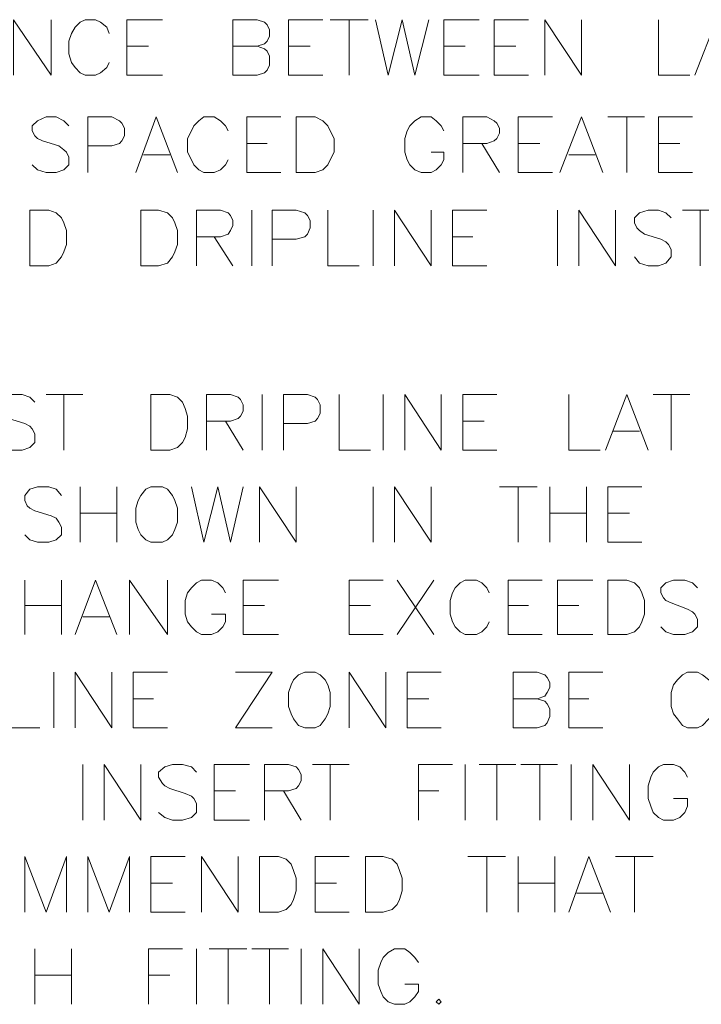
# Model space of a CAD drawing. Units: inches. Extents: x -1.5 to 12.5, y 3.2 to 13.8.
# Drawn here: x 9.2 to 10.1, y 7.1 to 8.4 of the extents above; entities that cross this region are included whole.
import ezdxf

# ---------------------------------------------------------------- set-up
doc = ezdxf.new("R2010")
doc.units = ezdxf.units.IN
doc.header["$MEASUREMENT"] = 0
doc.layers.add('Layer 1', color=7, linetype='Continuous')

msp = doc.modelspace()

# ---------------------------------------------------------------- linework, layer by layer
at = {"layer": 'Layer 1', "color": 7, "lineweight": 20, "true_color": 0xffffff}
for points in [[(9.1747, 8.3369), (9.1747, 8.4103), (9.2247, 8.3369), (9.2247, 8.4103)], [(9.3014, 8.392), (9.2981, 8.4003), (9.2897, 8.4069), (9.2831, 8.4103), (9.2697, 8.4103), (9.263, 8.4069), (9.2564, 8.4003), (9.2514, 8.392), (9.248, 8.3819), (9.248, 8.3653), (9.2514, 8.3536), (9.2564, 8.347), (9.263, 8.3403), (9.2697, 8.3369), (9.2831, 8.3369), (9.2897, 8.3403), (9.2981, 8.347), (9.3014, 8.3536)], [(9.3247, 8.3369), (9.3247, 8.4103), (9.3714, 8.4103)], [(9.4964, 8.3753), (9.5064, 8.3719), (9.5097, 8.3686), (9.513, 8.362), (9.513, 8.3503), (9.5097, 8.3436), (9.5064, 8.3403), (9.4964, 8.3369), (9.4647, 8.3369), (9.4647, 8.4103), (9.4964, 8.4103), (9.5064, 8.4069), (9.5097, 8.4036), (9.513, 8.3969), (9.513, 8.3886), (9.5097, 8.3819), (9.5064, 8.3786), (9.4964, 8.3753), (9.4647, 8.3753)], [(9.5381, 8.3369), (9.5381, 8.4103), (9.5831, 8.4103)], [(9.593, 8.4103), (9.6431, 8.4103)], [(9.6181, 8.4103), (9.6181, 8.3369)], [(9.653, 8.4103), (9.6697, 8.3369), (9.6881, 8.4103), (9.7047, 8.3369), (9.7231, 8.4103)], [(9.7431, 8.3369), (9.7431, 8.4103), (9.7897, 8.4103)], [(9.8097, 8.3369), (9.8097, 8.4103), (9.8547, 8.4103)], [(9.8764, 8.3369), (9.8764, 8.4103), (9.9247, 8.3369), (9.9247, 8.4103)], [(10.0264, 8.4103), (10.0264, 8.3369), (10.0681, 8.3369)], [(10.0747, 8.3369), (10.1031, 8.4103), (10.1314, 8.3369)], [(9.3247, 8.3753), (9.3531, 8.3753)], [(9.5381, 8.3753), (9.5664, 8.3753)], [(9.7431, 8.3753), (9.7714, 8.3753)], [(9.8097, 8.3753), (9.8381, 8.3753)], [(9.3247, 8.3369), (9.3714, 8.3369)], [(9.5381, 8.3369), (9.5831, 8.3369)], [(9.7431, 8.3369), (9.7897, 8.3369)], [(9.8097, 8.3369), (9.8547, 8.3369)], [(9.248, 8.2703), (9.2414, 8.2769), (9.2314, 8.2819), (9.218, 8.2819), (9.2064, 8.2769), (9.1997, 8.2703), (9.1997, 8.2636), (9.203, 8.2569), (9.2064, 8.2536), (9.2131, 8.2503), (9.2347, 8.2436), (9.2414, 8.2386), (9.2447, 8.2353), (9.248, 8.2286), (9.248, 8.2186), (9.2414, 8.2119), (9.2314, 8.2086), (9.218, 8.2086), (9.2064, 8.2119), (9.1997, 8.2186)], [(9.2731, 8.2086), (9.2731, 8.2819), (9.3047, 8.2819), (9.3147, 8.2769), (9.3181, 8.2736), (9.3214, 8.267), (9.3214, 8.2569), (9.3181, 8.2503), (9.3147, 8.2469), (9.3047, 8.2436), (9.2731, 8.2436)], [(9.3364, 8.2086), (9.3631, 8.2819), (9.3914, 8.2086)], [(9.4581, 8.2636), (9.4547, 8.2703), (9.4481, 8.2769), (9.4397, 8.2819), (9.4264, 8.2819), (9.4197, 8.2769), (9.4131, 8.2703), (9.4097, 8.2636), (9.4047, 8.2536), (9.4047, 8.2353), (9.4097, 8.2253), (9.4131, 8.2186), (9.4197, 8.2119), (9.4264, 8.2086), (9.4397, 8.2086), (9.4481, 8.2119), (9.4547, 8.2186), (9.4581, 8.2253)], [(9.483, 8.2086), (9.483, 8.2819), (9.528, 8.2819)], [(9.5481, 8.2086), (9.5481, 8.2819), (9.5731, 8.2819), (9.5831, 8.2769), (9.5897, 8.2703), (9.593, 8.2636), (9.5981, 8.2536), (9.5981, 8.2353), (9.593, 8.2253), (9.5897, 8.2186), (9.5831, 8.2119), (9.5731, 8.2086), (9.5481, 8.2086)], [(9.7431, 8.2636), (9.7397, 8.2703), (9.733, 8.2769), (9.7264, 8.2819), (9.7131, 8.2819), (9.7047, 8.2769), (9.6981, 8.2703), (9.6947, 8.2636), (9.6914, 8.2536), (9.6914, 8.2353), (9.6947, 8.2253), (9.6981, 8.2186), (9.7047, 8.2119), (9.7131, 8.2086), (9.7264, 8.2086), (9.733, 8.2119), (9.7397, 8.2186), (9.7431, 8.2253), (9.7431, 8.2353), (9.7264, 8.2353)], [(9.7681, 8.2086), (9.7681, 8.2819), (9.7997, 8.2819), (9.8097, 8.2769), (9.8131, 8.2736), (9.8164, 8.267), (9.8164, 8.2603), (9.8131, 8.2536), (9.8097, 8.2503), (9.7997, 8.2469), (9.7681, 8.2469)], [(9.8414, 8.2086), (9.8414, 8.2819), (9.8864, 8.2819)], [(9.8964, 8.2086), (9.9247, 8.2819), (9.953, 8.2086)], [(9.9597, 8.2819), (10.0081, 8.2819)], [(9.9847, 8.2819), (9.9847, 8.2086)], [(10.0264, 8.2086), (10.0264, 8.2819), (10.0714, 8.2819)], [(9.483, 8.2469), (9.5097, 8.2469)], [(9.7931, 8.2469), (9.8164, 8.2086)], [(9.8414, 8.2469), (9.8697, 8.2469)], [(10.0264, 8.2469), (10.0547, 8.2469)], [(9.3464, 8.2319), (9.3814, 8.2319)], [(9.9081, 8.2319), (9.9431, 8.2319)], [(9.483, 8.2086), (9.528, 8.2086)], [(9.8414, 8.2086), (9.8864, 8.2086)], [(10.0264, 8.2086), (10.0714, 8.2086)], [(9.1964, 8.0853), (9.1964, 8.1586), (9.2214, 8.1586), (9.2314, 8.1553), (9.2381, 8.1486), (9.2414, 8.142), (9.2447, 8.1319), (9.2447, 8.1136), (9.2414, 8.1036), (9.2381, 8.097), (9.2314, 8.0886), (9.2214, 8.0853), (9.1964, 8.0853)], [(9.343, 8.0853), (9.343, 8.1586), (9.3664, 8.1586), (9.3781, 8.1553), (9.3847, 8.1486), (9.388, 8.142), (9.3914, 8.1319), (9.3914, 8.1136), (9.388, 8.1036), (9.3847, 8.097), (9.3781, 8.0886), (9.3664, 8.0853), (9.343, 8.0853)], [(9.4164, 8.0853), (9.4164, 8.1586), (9.4481, 8.1586), (9.4581, 8.1553), (9.4614, 8.1519), (9.4647, 8.1453), (9.4647, 8.1386), (9.4614, 8.1319), (9.4581, 8.127), (9.4481, 8.1236), (9.4164, 8.1236)], [(9.4897, 8.1586), (9.4897, 8.0853)], [(9.5164, 8.0853), (9.5164, 8.1586), (9.5481, 8.1586), (9.5597, 8.1553), (9.5631, 8.1519), (9.5664, 8.1453), (9.5664, 8.1353), (9.5631, 8.127), (9.5597, 8.1236), (9.5481, 8.1203), (9.5164, 8.1203)], [(9.5897, 8.1586), (9.5897, 8.0853), (9.6314, 8.0853)], [(9.6497, 8.1586), (9.6497, 8.0853)], [(9.6781, 8.0853), (9.6781, 8.1586), (9.7264, 8.0853), (9.7264, 8.1586)], [(9.7547, 8.0853), (9.7547, 8.1586), (9.7997, 8.1586)], [(9.8931, 8.1586), (9.8931, 8.0853)], [(9.9214, 8.0853), (9.9214, 8.1586), (9.9697, 8.0853), (9.9697, 8.1586)], [(10.0431, 8.1486), (10.0364, 8.1553), (10.0264, 8.1586), (10.013, 8.1586), (10.0014, 8.1553), (9.9947, 8.1486), (9.9947, 8.142), (9.998, 8.1353), (10.0014, 8.1319), (10.0081, 8.127), (10.0297, 8.1203), (10.0364, 8.1169), (10.0397, 8.1136), (10.0431, 8.1069), (10.0431, 8.097), (10.0364, 8.0886), (10.0264, 8.0853), (10.013, 8.0853), (10.0014, 8.0886), (9.9947, 8.097)], [(10.0581, 8.1586), (10.1064, 8.1586)], [(10.0814, 8.1586), (10.0814, 8.0853)], [(9.4397, 8.1236), (9.4647, 8.0853)], [(9.7547, 8.1236), (9.7814, 8.1236)], [(9.7547, 8.0853), (9.7997, 8.0853)], [(9.203, 7.9053), (9.1964, 7.9119), (9.1864, 7.9153), (9.1714, 7.9153), (9.1614, 7.9119), (9.1547, 7.9053), (9.1547, 7.8969), (9.1581, 7.8903), (9.1614, 7.8869), (9.1681, 7.8836), (9.1897, 7.877), (9.1964, 7.8736), (9.1997, 7.8703), (9.203, 7.8636), (9.203, 7.8519), (9.1964, 7.8453), (9.1864, 7.8419), (9.1714, 7.8419), (9.1614, 7.8453), (9.1547, 7.8519)], [(9.218, 7.9153), (9.2664, 7.9153)], [(9.2414, 7.9153), (9.2414, 7.8419)], [(9.3564, 7.8419), (9.3564, 7.9153), (9.3814, 7.9153), (9.3914, 7.9119), (9.3981, 7.9053), (9.4014, 7.8969), (9.4047, 7.8869), (9.4047, 7.8703), (9.4014, 7.8586), (9.3981, 7.8519), (9.3914, 7.8453), (9.3814, 7.8419), (9.3564, 7.8419)], [(9.4297, 7.8419), (9.4297, 7.9153), (9.4614, 7.9153), (9.4714, 7.9119), (9.4747, 7.9086), (9.4781, 7.9019), (9.4781, 7.8936), (9.4747, 7.8869), (9.4714, 7.8836), (9.4614, 7.8803), (9.4297, 7.8803)], [(9.5031, 7.9153), (9.5031, 7.8419)], [(9.5314, 7.8419), (9.5314, 7.9153), (9.5631, 7.9153), (9.5731, 7.9119), (9.5764, 7.9086), (9.5797, 7.9019), (9.5797, 7.8903), (9.5764, 7.8836), (9.5731, 7.8803), (9.5631, 7.877), (9.5314, 7.877)], [(9.6047, 7.9153), (9.6047, 7.8419), (9.6464, 7.8419)], [(9.6631, 7.9153), (9.6631, 7.8419)], [(9.6914, 7.8419), (9.6914, 7.9153), (9.7397, 7.8419), (9.7397, 7.9153)], [(9.7681, 7.8419), (9.7681, 7.9153), (9.8131, 7.9153)], [(9.9081, 7.9153), (9.9081, 7.8419), (9.9497, 7.8419)], [(9.9564, 7.8419), (9.9847, 7.9153), (10.013, 7.8419)], [(10.0197, 7.9153), (10.0681, 7.9153)], [(10.0431, 7.9153), (10.0431, 7.8419)], [(9.4547, 7.8803), (9.4781, 7.8419)], [(9.7681, 7.8803), (9.7964, 7.8803)], [(9.9664, 7.8669), (10.0014, 7.8669)], [(9.7681, 7.8419), (9.8131, 7.8419)], [(9.2381, 7.7819), (9.2314, 7.7903), (9.2214, 7.7936), (9.2064, 7.7936), (9.1964, 7.7903), (9.1897, 7.7819), (9.1897, 7.7753), (9.1931, 7.7686), (9.1964, 7.7653), (9.203, 7.7619), (9.2247, 7.7553), (9.2314, 7.752), (9.2347, 7.7469), (9.2381, 7.7403), (9.2381, 7.7303), (9.2314, 7.7236), (9.2214, 7.7203), (9.2064, 7.7203), (9.1964, 7.7236), (9.1897, 7.7303)], [(9.263, 7.7936), (9.263, 7.7203)], [(9.3114, 7.7936), (9.3114, 7.7203)], [(9.3564, 7.7936), (9.3497, 7.7903), (9.343, 7.7819), (9.3397, 7.7753), (9.3364, 7.7653), (9.3364, 7.7469), (9.3397, 7.737), (9.343, 7.7303), (9.3497, 7.7236), (9.3564, 7.7203), (9.3714, 7.7203), (9.3781, 7.7236), (9.3847, 7.7303), (9.388, 7.737), (9.3914, 7.7469), (9.3914, 7.7653), (9.388, 7.7753), (9.3847, 7.7819), (9.3781, 7.7903), (9.3714, 7.7936), (9.3564, 7.7936)], [(9.4097, 7.7936), (9.4264, 7.7203), (9.4447, 7.7936), (9.4614, 7.7203), (9.4781, 7.7936)], [(9.4997, 7.7203), (9.4997, 7.7936), (9.5481, 7.7203), (9.5481, 7.7936)], [(9.6497, 7.7936), (9.6497, 7.7203)], [(9.6781, 7.7203), (9.6781, 7.7936), (9.7264, 7.7203), (9.7264, 7.7936)], [(9.8164, 7.7936), (9.8664, 7.7936)], [(9.8414, 7.7936), (9.8414, 7.7203)], [(9.8831, 7.7936), (9.8831, 7.7203)], [(9.9314, 7.7936), (9.9314, 7.7203)], [(9.9597, 7.7203), (9.9597, 7.7936), (10.0047, 7.7936)], [(9.263, 7.7586), (9.3114, 7.7586)], [(9.8831, 7.7586), (9.9314, 7.7586)], [(9.9597, 7.7586), (9.9881, 7.7586)], [(9.9597, 7.7203), (10.0047, 7.7203)], [(9.1897, 7.6703), (9.1897, 7.5986)], [(9.2381, 7.6703), (9.2381, 7.5986)], [(9.2564, 7.5986), (9.2831, 7.6703), (9.3114, 7.5986)], [(9.328, 7.5986), (9.328, 7.6703), (9.3781, 7.5986), (9.3781, 7.6703)], [(9.4547, 7.6536), (9.4514, 7.6603), (9.4447, 7.6669), (9.4364, 7.6703), (9.4231, 7.6703), (9.4164, 7.6669), (9.4097, 7.6603), (9.4047, 7.6536), (9.4014, 7.6436), (9.4014, 7.6253), (9.4047, 7.6153), (9.4097, 7.6086), (9.4164, 7.6019), (9.4231, 7.5986), (9.4364, 7.5986), (9.4447, 7.6019), (9.4514, 7.6086), (9.4547, 7.6153), (9.4547, 7.6253), (9.4364, 7.6253)], [(9.4781, 7.5986), (9.4781, 7.6703), (9.5247, 7.6703)], [(9.6181, 7.5986), (9.6181, 7.6703), (9.6631, 7.6703)], [(9.6814, 7.6703), (9.7297, 7.5986)], [(9.7297, 7.6703), (9.6814, 7.5986)], [(9.8031, 7.6536), (9.7997, 7.6603), (9.7931, 7.6669), (9.7864, 7.6703), (9.7714, 7.6703), (9.7647, 7.6669), (9.7581, 7.6603), (9.7547, 7.6536), (9.7514, 7.6436), (9.7514, 7.6253), (9.7547, 7.6153), (9.7581, 7.6086), (9.7647, 7.6019), (9.7714, 7.5986), (9.7864, 7.5986), (9.7931, 7.6019), (9.7997, 7.6086), (9.8031, 7.6153)], [(9.828, 7.5986), (9.828, 7.6703), (9.873, 7.6703)], [(9.8931, 7.5986), (9.8931, 7.6703), (9.9397, 7.6703)], [(9.9597, 7.5986), (9.9597, 7.6703), (9.9847, 7.6703), (9.9947, 7.6669), (10.0014, 7.6603), (10.0047, 7.6536), (10.0081, 7.6436), (10.0081, 7.6253), (10.0047, 7.6153), (10.0014, 7.6086), (9.9947, 7.6019), (9.9847, 7.5986), (9.9597, 7.5986)], [(10.078, 7.6603), (10.0714, 7.6669), (10.0614, 7.6703), (10.0464, 7.6703), (10.0364, 7.6669), (10.0297, 7.6603), (10.0297, 7.6536), (10.0331, 7.6469), (10.0364, 7.6436), (10.0431, 7.6403), (10.0647, 7.6319), (10.0714, 7.6286), (10.0747, 7.6253), (10.078, 7.6186), (10.078, 7.6086), (10.0714, 7.6019), (10.0614, 7.5986), (10.0464, 7.5986), (10.0364, 7.6019), (10.0297, 7.6086)], [(9.1897, 7.6369), (9.2381, 7.6369)], [(9.4781, 7.6369), (9.5064, 7.6369)], [(9.6181, 7.6369), (9.6464, 7.6369)], [(9.828, 7.6369), (9.8547, 7.6369)], [(9.8931, 7.6369), (9.9214, 7.6369)], [(9.2664, 7.6219), (9.3014, 7.6219)], [(9.4781, 7.5986), (9.5247, 7.5986)], [(9.6181, 7.5986), (9.6631, 7.5986)], [(9.828, 7.5986), (9.873, 7.5986)], [(9.8931, 7.5986), (9.9397, 7.5986)], [(9.1681, 7.5486), (9.1681, 7.4753), (9.2097, 7.4753)], [(9.2281, 7.5486), (9.2281, 7.4753)], [(9.2564, 7.4753), (9.2564, 7.5486), (9.3047, 7.4753), (9.3047, 7.5486)], [(9.3331, 7.4753), (9.3331, 7.5486), (9.3781, 7.5486)], [(9.5164, 7.4753), (9.468, 7.4753), (9.5164, 7.5486), (9.468, 7.5486)], [(9.5597, 7.5486), (9.5514, 7.5453), (9.5447, 7.5386), (9.5414, 7.5319), (9.5381, 7.5219), (9.5381, 7.5036), (9.5414, 7.4936), (9.5447, 7.487), (9.5514, 7.4786), (9.5597, 7.4753), (9.5731, 7.4753), (9.5797, 7.4786), (9.5864, 7.487), (9.5897, 7.4936), (9.593, 7.5036), (9.593, 7.5219), (9.5897, 7.5319), (9.5864, 7.5386), (9.5797, 7.5453), (9.5731, 7.5486), (9.5597, 7.5486)], [(9.6181, 7.4753), (9.6181, 7.5486), (9.6664, 7.4753), (9.6664, 7.5486)], [(9.6947, 7.4753), (9.6947, 7.5486), (9.7397, 7.5486)], [(9.8664, 7.5136), (9.8764, 7.5103), (9.8797, 7.5069), (9.8831, 7.5003), (9.8831, 7.4903), (9.8797, 7.4819), (9.8764, 7.4786), (9.8664, 7.4753), (9.8347, 7.4753), (9.8347, 7.5486), (9.8664, 7.5486), (9.8764, 7.5453), (9.8797, 7.5419), (9.8831, 7.5353), (9.8831, 7.5286), (9.8797, 7.5219), (9.8764, 7.517), (9.8664, 7.5136), (9.8347, 7.5136)], [(9.9081, 7.4753), (9.9081, 7.5486), (9.953, 7.5486)], [(10.0964, 7.5319), (10.093, 7.5386), (10.0847, 7.5453), (10.078, 7.5486), (10.0647, 7.5486), (10.0581, 7.5453), (10.0514, 7.5386), (10.0464, 7.5319), (10.0431, 7.5219), (10.0431, 7.5036), (10.0464, 7.4936), (10.0514, 7.487), (10.0581, 7.4786), (10.0647, 7.4753), (10.078, 7.4753), (10.0847, 7.4786), (10.093, 7.487), (10.0964, 7.4936)], [(9.3331, 7.5136), (9.3597, 7.5136)], [(9.6947, 7.5136), (9.7231, 7.5136)], [(9.9081, 7.5136), (9.9347, 7.5136)], [(9.3331, 7.4753), (9.3781, 7.4753)], [(9.6947, 7.4753), (9.7397, 7.4753)], [(9.9081, 7.4753), (9.953, 7.4753)], [(9.2664, 7.4269), (9.2664, 7.3536)], [(9.2947, 7.3536), (9.2947, 7.4269), (9.343, 7.3536), (9.343, 7.4269)], [(9.4164, 7.4169), (9.4097, 7.4236), (9.3981, 7.4269), (9.3847, 7.4269), (9.3747, 7.4236), (9.3664, 7.4169), (9.3664, 7.4103), (9.3714, 7.4019), (9.3747, 7.3986), (9.3814, 7.3953), (9.4014, 7.3886), (9.4097, 7.3853), (9.4131, 7.3819), (9.4164, 7.3753), (9.4164, 7.3636), (9.4097, 7.3569), (9.3981, 7.3536), (9.3847, 7.3536), (9.3747, 7.3569), (9.3664, 7.3636)], [(9.4397, 7.3536), (9.4397, 7.4269), (9.4864, 7.4269)], [(9.5064, 7.3536), (9.5064, 7.4269), (9.5381, 7.4269), (9.5481, 7.4236), (9.5514, 7.4203), (9.5547, 7.4136), (9.5547, 7.4053), (9.5514, 7.3986), (9.5481, 7.3953), (9.5381, 7.392), (9.5064, 7.392)], [(9.5697, 7.4269), (9.6181, 7.4269)], [(9.593, 7.4269), (9.593, 7.3536)], [(9.7097, 7.3536), (9.7097, 7.4269), (9.7547, 7.4269)], [(9.7714, 7.4269), (9.7714, 7.3536)], [(9.7897, 7.4269), (9.8381, 7.4269)], [(9.8131, 7.4269), (9.8131, 7.3536)], [(9.8447, 7.4269), (9.8931, 7.4269)], [(9.8697, 7.4269), (9.8697, 7.3536)], [(9.9114, 7.4269), (9.9114, 7.3536)], [(9.9397, 7.3536), (9.9397, 7.4269), (9.9881, 7.3536), (9.9881, 7.4269)], [(10.0647, 7.4103), (10.0614, 7.4169), (10.0547, 7.4236), (10.0464, 7.4269), (10.0331, 7.4269), (10.0264, 7.4236), (10.0197, 7.4169), (10.0164, 7.4103), (10.013, 7.3986), (10.013, 7.3819), (10.0164, 7.3719), (10.0197, 7.3636), (10.0264, 7.3569), (10.0331, 7.3536), (10.0464, 7.3536), (10.0547, 7.3569), (10.0614, 7.3636), (10.0647, 7.3719), (10.0647, 7.3819), (10.0464, 7.3819)], [(9.4397, 7.392), (9.468, 7.392)], [(9.5314, 7.392), (9.5547, 7.3536)], [(9.7097, 7.392), (9.7364, 7.392)], [(9.4397, 7.3536), (9.4864, 7.3536)], [(9.1897, 7.2319), (9.1897, 7.3053), (9.218, 7.2319), (9.2447, 7.3053), (9.2447, 7.2319)], [(9.2731, 7.2319), (9.2731, 7.3053), (9.3014, 7.2319), (9.328, 7.3053), (9.328, 7.2319)], [(9.3564, 7.2319), (9.3564, 7.3053), (9.4014, 7.3053)], [(9.4231, 7.2319), (9.4231, 7.3053), (9.4714, 7.2319), (9.4714, 7.3053)], [(9.4997, 7.2319), (9.4997, 7.3053), (9.5247, 7.3053), (9.5347, 7.3019), (9.5414, 7.2953), (9.5447, 7.2869), (9.5481, 7.2769), (9.5481, 7.2603), (9.5447, 7.2486), (9.5414, 7.2419), (9.5347, 7.2353), (9.5247, 7.2319), (9.4997, 7.2319)], [(9.5731, 7.2319), (9.5731, 7.3053), (9.6181, 7.3053)], [(9.6397, 7.2319), (9.6397, 7.3053), (9.6631, 7.3053), (9.6747, 7.3019), (9.6814, 7.2953), (9.6847, 7.2869), (9.6881, 7.2769), (9.6881, 7.2603), (9.6847, 7.2486), (9.6814, 7.2419), (9.6747, 7.2353), (9.6631, 7.2319), (9.6397, 7.2319)], [(9.7747, 7.3053), (9.8247, 7.3053)], [(9.7997, 7.3053), (9.7997, 7.2319)], [(9.8414, 7.3053), (9.8414, 7.2319)], [(9.8897, 7.3053), (9.8897, 7.2319)], [(9.9081, 7.2319), (9.9347, 7.3053), (9.9631, 7.2319)], [(9.9697, 7.3053), (10.0197, 7.3053)], [(9.9947, 7.3053), (9.9947, 7.2319)], [(9.3564, 7.2703), (9.3847, 7.2703)], [(9.5731, 7.2703), (9.6014, 7.2703)], [(9.8414, 7.2703), (9.8897, 7.2703)], [(9.9181, 7.2569), (9.953, 7.2569)], [(9.3564, 7.2319), (9.4014, 7.2319)], [(9.5731, 7.2319), (9.6181, 7.2319)], [(9.203, 7.1836), (9.203, 7.1103)], [(9.2514, 7.1836), (9.2514, 7.1103)], [(9.3531, 7.1103), (9.3531, 7.1836), (9.3981, 7.1836)], [(9.4164, 7.1836), (9.4164, 7.1103)], [(9.4331, 7.1836), (9.483, 7.1836)], [(9.4581, 7.1836), (9.4581, 7.1103)], [(9.4897, 7.1836), (9.5381, 7.1836)], [(9.513, 7.1836), (9.513, 7.1103)], [(9.5547, 7.1836), (9.5547, 7.1103)], [(9.5831, 7.1103), (9.5831, 7.1836), (9.6314, 7.1103), (9.6314, 7.1836)], [(9.7097, 7.1653), (9.7047, 7.1719), (9.6981, 7.1786), (9.6914, 7.1836), (9.6781, 7.1836), (9.6697, 7.1786), (9.6631, 7.1719), (9.6597, 7.1653), (9.6564, 7.1553), (9.6564, 7.1369), (9.6597, 7.127), (9.6631, 7.1203), (9.6697, 7.1136), (9.6781, 7.1103), (9.6914, 7.1103), (9.6981, 7.1136), (9.7047, 7.1203), (9.7097, 7.127), (9.7097, 7.1369), (9.6914, 7.1369)], [(9.203, 7.1486), (9.2514, 7.1486)], [(9.3531, 7.1486), (9.3814, 7.1486)], [(9.7364, 7.1169), (9.733, 7.1136), (9.7364, 7.1103), (9.7397, 7.1136), (9.7364, 7.1169)]]:
    msp.add_lwpolyline(points, dxfattribs=at)

doc.saveas('drawing.dxf')
